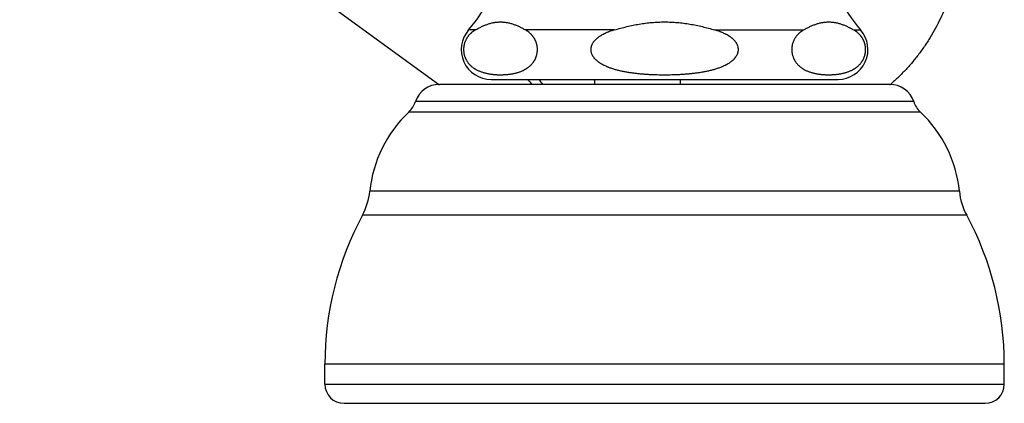
# Model space of a CAD drawing. Units: inches. Extents: x 4.37 to 10.6, y 4.74 to 8.12.
# Drawn here: x 7.48 to 10.57, y 4.74 to 5.94 of the extents above; entities that cross this region are included whole.
import ezdxf

# ---------------------------------------------------------------- set-up
doc = ezdxf.new("R2010")
doc.units = ezdxf.units.IN
doc.header["$LTSCALE"] = 0.909449
doc.header["$MEASUREMENT"] = 0
doc.layers.get('0').update_dxf_attribs({"linetype": 'CONTINUOUS'})

msp = doc.modelspace()

# ---------------------------------------------------------------- linework, layer by layer
at = {"color": 6, "linetype": 'CONTINUOUS'}
for p, q in [((8.7957, 5.7415), (6.876, 7.1362)), ((8.4392, 4.8015), (8.4392, 4.8638)), ((8.4992, 4.7415), (10.5092, 4.7415))]:
    msp.add_line(p, q, dxfattribs=at)
at = {"color": 9, "linetype": 'CONTINUOUS'}
for p, q in [((8.9113, 5.9122), (8.8898, 5.9122)), ((9.3473, 5.9122), (9.0682, 5.9122)), ((9.6611, 5.9122), (9.9401, 5.9122)), ((10.097, 5.9122), (10.1185, 5.9122)), ((10.2102, 5.7415), (8.7982, 5.7415)), ((10.2851, 5.6874), (8.7232, 5.6874)), ((10.3062, 5.6544), (8.7021, 5.6544)), ((10.4282, 5.4063), (8.5801, 5.4063)), ((10.4512, 5.3311), (8.5571, 5.3311)), ((10.5692, 4.8638), (8.4392, 4.8638)), ((10.5692, 4.8015), (10.5692, 4.8638)), ((8.4392, 4.8015), (10.5692, 4.8015))]:
    msp.add_line(p, q, dxfattribs=at)
at = {"color": 7, "linetype": 'CONTINUOUS'}
for p, q in [((8.7957, 5.7415), (8.7982, 5.7415)), ((8.9602, 5.7571), (10.0482, 5.7571)), ((10.2102, 5.7415), (10.2127, 5.7415))]:
    msp.add_line(p, q, dxfattribs=at)
at = {"color": 6, "linetype": 'CONTINUOUS'}
for centre, radius, start, end in [((8.5368, 6.221), 0.469, 318.8181, 350.0697), ((10.4715, 6.221), 0.469, 189.9303, 221.1819), ((8.9602, 5.8506), 0.0935, 138.8181, 270), ((10.0482, 5.8506), 0.0935, 270, 41.1819), ((8.7982, 5.6625), 0.079, 90, 161.6122), ((12.1843, 8.3826), 4.0699, 220.1826, 220.4612), ((10.2102, 5.6625), 0.079, 18.3878, 90), ((8.9722, 5.3675), 0.394, 133.2662, 174.3474), ((9.4242, 4.8638), 0.985, 151.6741, 180), ((8.4992, 4.8015), 0.06, 180, 270)]:
    msp.add_arc(centre, radius, start, end, dxfattribs=at)
at = {"color": 9, "linetype": 'CONTINUOUS'}
for centre, radius, start, end in [((11.2576, 7.4208), 2.7168, 217.7849, 218.1786), ((12.355, 6.0963), 3.0902, 186.3204, 186.5925), ((4.5024, 6.0977), 5.0637, 355.9664, 356.1312), ((8.6473, 5.7127), 0.08, 313.2662, 341.6122), ((10.361, 5.7127), 0.08, 198.3878, 226.7338), ((10.0362, 5.3675), 0.394, 5.6526, 46.7338), ((8.381, 5.426), 0.2, 331.6741, 354.3474), ((10.6273, 5.426), 0.2, 185.6526, 208.3259), ((9.5842, 4.8638), 0.985, 0, 28.3259), ((10.5092, 4.8015), 0.06, 270, 360)]:
    msp.add_arc(centre, radius, start, end, dxfattribs=at)
at = {"color": 6, "linetype": 'CONTINUOUS'}
for points, knots in [([(10.4292, 6.2168), (10.4292, 6.2056), (10.4286, 6.1832), (10.4258, 6.1496), (10.4213, 6.1162), (10.4151, 6.0832), (10.4084, 6.0559), (10.4022, 6.0343), (10.3954, 6.0129), (10.3859, 5.9866), (10.3728, 5.9556), (10.358, 5.9253), (10.3443, 5.9008), (10.3326, 5.8817), (10.3204, 5.8628), (10.3043, 5.8399), (10.2834, 5.8135), (10.2612, 5.7882), (10.2377, 5.7641), (10.2211, 5.7489), (10.2127, 5.7415)], [0, 0, 0, 0, 0.062501, 0.125003, 0.187508, 0.250014, 0.312518, 0.343771, 0.375022, 0.437514, 0.5, 0.562486, 0.624978, 0.656229, 0.687482, 0.749986, 0.812492, 0.874997, 0.937499, 1, 1, 1, 1]), ([(8.9113, 5.9122), (8.9145, 5.914), (8.9208, 5.9176), (8.9289, 5.9217), (8.9354, 5.9247), (8.9418, 5.9274), (8.95, 5.9304), (8.9582, 5.9329), (8.9649, 5.9345), (8.969, 5.9353), (8.9723, 5.9358), (8.9756, 5.9363), (8.9798, 5.9367), (8.9848, 5.9371), (8.9897, 5.9372), (8.9947, 5.9371), (8.9997, 5.9367), (9.0047, 5.9362), (9.0097, 5.9354), (9.0146, 5.9345), (9.0212, 5.9329), (9.0278, 5.9309), (9.0343, 5.9286), (9.0392, 5.9267), (9.0441, 5.9247), (9.0506, 5.9217), (9.0587, 5.9176), (9.065, 5.914), (9.0682, 5.9122)], [0, 0, 0, 0, 0.065945, 0.130853, 0.162899, 0.194669, 0.25739, 0.319091, 0.349606, 0.379927, 0.395025, 0.410088, 0.440125, 0.47008, 0.499994, 0.529907, 0.559862, 0.589898, 0.620058, 0.65038, 0.680895, 0.742598, 0.77383, 0.805328, 0.837099, 0.869145, 0.934055, 1, 1, 1, 1]), ([(9.3473, 5.9122), (9.3536, 5.9141), (9.3664, 5.9176), (9.3858, 5.9225), (9.4052, 5.9268), (9.4215, 5.9299), (9.4347, 5.9319), (9.4445, 5.9333), (9.4544, 5.9345), (9.4643, 5.9354), (9.4743, 5.9362), (9.4876, 5.9369), (9.4975, 5.9372), (9.5042, 5.9372)], [0, 0, 0, 0, 0.124976, 0.249967, 0.37496, 0.499962, 0.562465, 0.624967, 0.687473, 0.749987, 0.812505, 0.875018, 1, 1, 1, 1]), ([(9.5042, 5.9372), (9.5108, 5.9372), (9.5208, 5.9369), (9.534, 5.9362), (9.544, 5.9354), (9.5539, 5.9345), (9.5638, 5.9333), (9.5737, 5.9319), (9.5868, 5.9299), (9.6031, 5.9268), (9.6226, 5.9225), (9.6419, 5.9176), (9.6547, 5.9141), (9.6611, 5.9122)], [0, 0, 0, 0, 0.124982, 0.187495, 0.250013, 0.312527, 0.375033, 0.437535, 0.500038, 0.62504, 0.750033, 0.875024, 1, 1, 1, 1]), ([(9.9401, 5.9122), (9.9433, 5.914), (9.9496, 5.9176), (9.9577, 5.9217), (9.9642, 5.9247), (9.9691, 5.9267), (9.974, 5.9286), (9.9805, 5.9309), (9.9871, 5.9329), (9.9937, 5.9345), (9.9987, 5.9354), (10.0036, 5.9362), (10.0086, 5.9367), (10.0136, 5.9371), (10.0186, 5.9372), (10.0236, 5.9371), (10.0286, 5.9367), (10.0327, 5.9363), (10.036, 5.9358), (10.0393, 5.9353), (10.0435, 5.9345), (10.0501, 5.9329), (10.0583, 5.9304), (10.0665, 5.9274), (10.0729, 5.9247), (10.0794, 5.9217), (10.0875, 5.9176), (10.0939, 5.914), (10.097, 5.9122)], [0, 0, 0, 0, 0.065945, 0.130855, 0.162901, 0.194672, 0.22617, 0.257402, 0.319105, 0.34962, 0.379942, 0.410102, 0.440138, 0.470093, 0.500006, 0.52992, 0.559875, 0.589912, 0.604975, 0.620073, 0.650394, 0.680909, 0.74261, 0.805331, 0.837101, 0.869147, 0.934055, 1, 1, 1, 1]), ([(8.9113, 5.9122), (8.9099, 5.9114), (8.9079, 5.9101), (8.9052, 5.9083), (8.9032, 5.9069), (8.9013, 5.9054), (8.8993, 5.9038), (8.8973, 5.9021), (8.8954, 5.9003), (8.8935, 5.8984), (8.8917, 5.8964), (8.8898, 5.8943), (8.888, 5.892), (8.8863, 5.8896), (8.8846, 5.887), (8.8829, 5.8843), (8.8814, 5.8814), (8.8799, 5.8784), (8.8786, 5.8751), (8.8773, 5.8717), (8.8762, 5.868), (8.8755, 5.8648), (8.875, 5.8622), (8.8747, 5.8602), (8.8744, 5.8581), (8.8742, 5.856), (8.8741, 5.8539), (8.874, 5.8518), (8.874, 5.8497), (8.8741, 5.8476), (8.8742, 5.8455), (8.8744, 5.8434), (8.8746, 5.8413), (8.875, 5.8393), (8.8753, 5.8373), (8.8759, 5.8347), (8.8767, 5.8316), (8.8778, 5.828), (8.8791, 5.8247), (8.8803, 5.822), (8.8813, 5.82), (8.8823, 5.818), (8.8837, 5.8157), (8.8853, 5.8131), (8.887, 5.8106), (8.8888, 5.8082), (8.8906, 5.806), (8.8925, 5.804), (8.8944, 5.802), (8.8963, 5.8002), (8.8988, 5.7978), (8.9021, 5.7952), (8.9054, 5.7928), (8.9081, 5.791), (8.9101, 5.7897), (8.9122, 5.7885), (8.9149, 5.787), (8.9183, 5.7853), (8.9224, 5.7834), (8.9266, 5.7818), (8.9308, 5.7803), (8.935, 5.7789), (8.9391, 5.7777), (8.9434, 5.7766), (8.9476, 5.7757), (8.9518, 5.7749), (8.956, 5.7741), (8.9602, 5.7735), (8.9645, 5.773), (8.9687, 5.7726), (8.9729, 5.7722), (8.9772, 5.7719), (8.9814, 5.7718), (8.9856, 5.7716), (8.9899, 5.7716), (8.9941, 5.7716), (8.9983, 5.7718), (9.0026, 5.772), (9.0068, 5.7722), (9.011, 5.7726), (9.0153, 5.773), (9.0195, 5.7736), (9.0237, 5.7742), (9.0279, 5.7749), (9.0322, 5.7757), (9.0364, 5.7767), (9.0406, 5.7778), (9.0448, 5.779), (9.0489, 5.7803), (9.0531, 5.7818), (9.0573, 5.7835), (9.0614, 5.7854), (9.0648, 5.7872), (9.0675, 5.7887), (9.0696, 5.7899), (9.0716, 5.7911), (9.0743, 5.7929), (9.0763, 5.7944), (9.0776, 5.7954)], [0, 0, 0, 0, 0.014656, 0.022118, 0.02968, 0.037354, 0.045151, 0.053084, 0.061169, 0.069423, 0.077864, 0.086512, 0.095391, 0.104528, 0.113949, 0.123684, 0.133764, 0.144225, 0.15509, 0.166379, 0.178116, 0.190274, 0.196498, 0.202811, 0.209205, 0.215663, 0.222166, 0.228697, 0.235237, 0.241769, 0.248277, 0.254741, 0.261144, 0.267468, 0.273702, 0.279843, 0.291822, 0.303361, 0.31446, 0.325145, 0.330338, 0.335435, 0.345359, 0.354952, 0.364244, 0.373264, 0.382039, 0.390593, 0.398949, 0.407127, 0.415143, 0.430753, 0.445891, 0.453311, 0.460644, 0.467899, 0.475083, 0.489261, 0.503227, 0.517018, 0.530665, 0.544194, 0.557624, 0.570974, 0.584257, 0.597486, 0.61067, 0.623817, 0.636936, 0.65003, 0.663107, 0.676169, 0.689221, 0.702268, 0.71531, 0.728353, 0.7414, 0.754453, 0.767516, 0.780593, 0.793689, 0.806809, 0.819958, 0.833145, 0.846376, 0.859663, 0.873017, 0.886452, 0.899987, 0.913641, 0.927442, 0.941418, 0.95561, 0.962801, 0.970065, 0.977407, 0.984838, 1, 1, 1, 1]), ([(9.0776, 5.7954), (9.0785, 5.7961), (9.0803, 5.7975), (9.083, 5.7999), (9.0856, 5.8024), (9.0881, 5.8052), (9.0906, 5.8082), (9.0926, 5.8109), (9.0942, 5.8131), (9.0953, 5.8149), (9.0964, 5.8168), (9.0975, 5.8187), (9.0986, 5.8208), (9.0996, 5.8229), (9.1005, 5.8251), (9.1014, 5.8274), (9.1022, 5.8298), (9.103, 5.8323), (9.1036, 5.8349), (9.1042, 5.8376), (9.1047, 5.8403), (9.1051, 5.8431), (9.1053, 5.846), (9.1054, 5.8484), (9.1055, 5.8504), (9.1055, 5.8523), (9.1054, 5.8547), (9.1051, 5.8576), (9.1048, 5.8604), (9.1043, 5.8632), (9.1038, 5.8659), (9.1031, 5.8685), (9.1024, 5.871), (9.1016, 5.8734), (9.1007, 5.8757), (9.0997, 5.8779), (9.0988, 5.8801), (9.0977, 5.8821), (9.0967, 5.8841), (9.0955, 5.886), (9.0944, 5.8878), (9.0932, 5.8895), (9.092, 5.8912), (9.0908, 5.8928), (9.0892, 5.8948), (9.0875, 5.8967), (9.0858, 5.8986), (9.0841, 5.9003), (9.0819, 5.9023), (9.0796, 5.9042), (9.0778, 5.9057), (9.076, 5.9071), (9.0738, 5.9087), (9.071, 5.9105), (9.0691, 5.9116), (9.0682, 5.9122)], [0, 0, 0, 0, 0.024816, 0.050233, 0.076344, 0.103257, 0.131094, 0.160002, 0.174909, 0.190146, 0.205735, 0.2217, 0.238069, 0.254866, 0.272103, 0.289798, 0.307969, 0.326634, 0.345772, 0.365349, 0.385333, 0.405687, 0.426318, 0.447117, 0.457548, 0.46798, 0.4888, 0.509472, 0.529885, 0.54994, 0.569595, 0.588818, 0.607573, 0.625834, 0.643616, 0.660938, 0.677816, 0.694262, 0.7103, 0.725956, 0.741257, 0.756224, 0.770879, 0.785243, 0.799335, 0.826779, 0.840168, 0.853353, 0.879169, 0.904331, 0.916695, 0.928928, 0.953032, 0.976705, 1, 1, 1, 1]), ([(9.3473, 5.9122), (9.3454, 5.9117), (9.3418, 5.9106), (9.3364, 5.9088), (9.3319, 5.9072), (9.3284, 5.9058), (9.3249, 5.9044), (9.3205, 5.9026), (9.3162, 5.9006), (9.3128, 5.8989), (9.3094, 5.8972), (9.3061, 5.8953), (9.3029, 5.8933), (9.3005, 5.8918), (9.2981, 5.8902), (9.2958, 5.8885), (9.2936, 5.8868), (9.2914, 5.885), (9.2892, 5.8831), (9.2865, 5.8805), (9.2839, 5.8777), (9.2815, 5.8747), (9.2799, 5.8724), (9.2783, 5.87), (9.2769, 5.8675), (9.2757, 5.8649), (9.2747, 5.8623), (9.2738, 5.8596), (9.2733, 5.8572), (9.273, 5.8554), (9.2729, 5.8539), (9.2727, 5.8525), (9.2727, 5.8511), (9.2727, 5.8497), (9.2728, 5.8478), (9.2731, 5.8454), (9.2736, 5.8426), (9.2744, 5.8398), (9.2754, 5.8372), (9.2765, 5.8346), (9.2779, 5.832), (9.2798, 5.8288), (9.2821, 5.8257), (9.2846, 5.8228), (9.2865, 5.8208), (9.2886, 5.8188), (9.2907, 5.8169), (9.2929, 5.815), (9.2958, 5.8127), (9.2997, 5.8099), (9.3037, 5.8074), (9.307, 5.8055), (9.3095, 5.8041), (9.312, 5.8027), (9.3154, 5.801), (9.3188, 5.7994), (9.3223, 5.7979), (9.3249, 5.7968), (9.3275, 5.7957), (9.3311, 5.7944), (9.3355, 5.7928), (9.3409, 5.791), (9.3464, 5.7893), (9.3518, 5.7877), (9.3574, 5.7863), (9.3629, 5.785), (9.3684, 5.7837), (9.374, 5.7825), (9.3796, 5.7815), (9.3852, 5.7804), (9.3908, 5.7795), (9.3964, 5.7786), (9.402, 5.7778), (9.4077, 5.7771), (9.4152, 5.7762), (9.4246, 5.7752), (9.436, 5.7742), (9.4473, 5.7734), (9.4587, 5.7727), (9.47, 5.7722), (9.4814, 5.7719), (9.4928, 5.7717), (9.5004, 5.7716), (9.5042, 5.7716)], [0, 0, 0, 0, 0.015616, 0.031234, 0.046853, 0.054663, 0.062474, 0.078094, 0.093713, 0.101523, 0.109335, 0.124959, 0.132771, 0.140583, 0.148397, 0.156213, 0.164028, 0.171843, 0.179658, 0.187476, 0.203116, 0.210935, 0.218756, 0.226583, 0.234412, 0.242239, 0.250063, 0.257893, 0.265726, 0.269642, 0.273557, 0.277472, 0.281387, 0.285302, 0.289219, 0.297051, 0.304882, 0.312708, 0.320536, 0.328366, 0.336195, 0.344017, 0.359657, 0.367481, 0.3753, 0.383116, 0.390933, 0.39875, 0.406567, 0.422192, 0.437817, 0.44563, 0.453442, 0.461253, 0.469063, 0.484684, 0.492495, 0.500305, 0.508114, 0.515924, 0.531542, 0.54716, 0.562778, 0.578394, 0.594011, 0.609628, 0.625244, 0.64086, 0.656476, 0.672092, 0.687707, 0.703322, 0.718937, 0.734553, 0.750168, 0.781397, 0.812626, 0.843855, 0.875084, 0.906313, 0.937543, 0.968772, 1, 1, 1, 1]), ([(9.5042, 5.7716), (9.508, 5.7716), (9.5155, 5.7717), (9.5269, 5.7719), (9.5383, 5.7722), (9.5496, 5.7727), (9.561, 5.7734), (9.5723, 5.7742), (9.5837, 5.7752), (9.5931, 5.7762), (9.6006, 5.7771), (9.6063, 5.7778), (9.6119, 5.7786), (9.6175, 5.7795), (9.6231, 5.7804), (9.6287, 5.7815), (9.6343, 5.7825), (9.6399, 5.7837), (9.6454, 5.785), (9.651, 5.7863), (9.6565, 5.7877), (9.6619, 5.7893), (9.6674, 5.791), (9.6728, 5.7928), (9.6781, 5.7947), (9.6825, 5.7964), (9.686, 5.7979), (9.6895, 5.7994), (9.693, 5.801), (9.6963, 5.8027), (9.6989, 5.8041), (9.7013, 5.8055), (9.7046, 5.8074), (9.7086, 5.8099), (9.7125, 5.8127), (9.7155, 5.815), (9.7176, 5.8169), (9.7198, 5.8188), (9.7218, 5.8208), (9.7237, 5.8228), (9.7262, 5.8257), (9.7285, 5.8288), (9.7305, 5.832), (9.7318, 5.8346), (9.733, 5.8372), (9.7339, 5.8398), (9.7347, 5.8426), (9.7352, 5.8454), (9.7355, 5.8478), (9.7356, 5.8497), (9.7356, 5.8511), (9.7356, 5.8525), (9.7355, 5.8539), (9.7353, 5.8554), (9.735, 5.8572), (9.7345, 5.8596), (9.7336, 5.8623), (9.7326, 5.8649), (9.7314, 5.8675), (9.73, 5.87), (9.7285, 5.8724), (9.7268, 5.8747), (9.7244, 5.8777), (9.7218, 5.8805), (9.7191, 5.8831), (9.7169, 5.885), (9.7147, 5.8868), (9.7125, 5.8885), (9.7102, 5.8902), (9.7078, 5.8918), (9.7054, 5.8933), (9.7022, 5.8953), (9.6989, 5.8972), (9.6955, 5.8989), (9.6921, 5.9006), (9.6878, 5.9026), (9.6834, 5.9044), (9.6799, 5.9058), (9.6764, 5.9072), (9.6719, 5.9088), (9.6665, 5.9106), (9.6629, 5.9117), (9.6611, 5.9122)], [0, 0, 0, 0, 0.031228, 0.062457, 0.093687, 0.124916, 0.156145, 0.187374, 0.218603, 0.249832, 0.265447, 0.281063, 0.296678, 0.312293, 0.327908, 0.343524, 0.35914, 0.374756, 0.390372, 0.405989, 0.421606, 0.437222, 0.452839, 0.468458, 0.484076, 0.499695, 0.507505, 0.515316, 0.530936, 0.538747, 0.546558, 0.55437, 0.562183, 0.577808, 0.593432, 0.601249, 0.609067, 0.616883, 0.624699, 0.632518, 0.640342, 0.655982, 0.663804, 0.671633, 0.679464, 0.687291, 0.695118, 0.702949, 0.710781, 0.714698, 0.718613, 0.722528, 0.726443, 0.730359, 0.734275, 0.742107, 0.749938, 0.757763, 0.765589, 0.773418, 0.781245, 0.789066, 0.796885, 0.812525, 0.820343, 0.828158, 0.835972, 0.843788, 0.851604, 0.859418, 0.86723, 0.875041, 0.890665, 0.898477, 0.906287, 0.921906, 0.937527, 0.945337, 0.953147, 0.968766, 0.984384, 1, 1, 1, 1]), ([(9.9401, 5.9122), (9.9388, 5.9114), (9.9367, 5.9101), (9.9341, 5.9083), (9.9321, 5.9069), (9.9301, 5.9054), (9.9281, 5.9038), (9.9262, 5.9021), (9.9243, 5.9003), (9.9224, 5.8984), (9.9205, 5.8964), (9.9187, 5.8943), (9.9169, 5.892), (9.9151, 5.8896), (9.9134, 5.887), (9.9118, 5.8843), (9.9102, 5.8814), (9.9088, 5.8784), (9.9074, 5.8751), (9.9062, 5.8717), (9.9051, 5.868), (9.9043, 5.8648), (9.9038, 5.8622), (9.9035, 5.8602), (9.9033, 5.8581), (9.9031, 5.856), (9.9029, 5.8539), (9.9029, 5.8518), (9.9028, 5.8497), (9.9029, 5.8476), (9.903, 5.8455), (9.9032, 5.8434), (9.9035, 5.8413), (9.9038, 5.8393), (9.9042, 5.8373), (9.9047, 5.8347), (9.9055, 5.8316), (9.9067, 5.828), (9.908, 5.8247), (9.9092, 5.822), (9.9102, 5.82), (9.9112, 5.818), (9.9125, 5.8157), (9.9142, 5.8131), (9.9159, 5.8106), (9.9177, 5.8082), (9.9195, 5.806), (9.9213, 5.804), (9.9232, 5.802), (9.9251, 5.8002), (9.9277, 5.7978), (9.9309, 5.7952), (9.9343, 5.7928), (9.937, 5.791), (9.939, 5.7897), (9.941, 5.7885), (9.9437, 5.787), (9.9471, 5.7853), (9.9513, 5.7834), (9.9554, 5.7818), (9.9596, 5.7803), (9.9638, 5.7789), (9.968, 5.7777), (9.9722, 5.7766), (9.9764, 5.7757), (9.9806, 5.7749), (9.9848, 5.7741), (9.9891, 5.7735), (9.9933, 5.773), (9.9975, 5.7726), (10.0018, 5.7722), (10.006, 5.7719), (10.0102, 5.7718), (10.0145, 5.7716), (10.0187, 5.7716), (10.0229, 5.7716), (10.0272, 5.7718), (10.0314, 5.772), (10.0356, 5.7722), (10.0399, 5.7726), (10.0441, 5.773), (10.0483, 5.7736), (10.0526, 5.7742), (10.0568, 5.7749), (10.061, 5.7757), (10.0652, 5.7767), (10.0694, 5.7778), (10.0736, 5.779), (10.0778, 5.7803), (10.082, 5.7818), (10.0861, 5.7835), (10.0902, 5.7854), (10.0937, 5.7872), (10.0964, 5.7887), (10.0984, 5.7899), (10.1004, 5.7911), (10.1031, 5.7929), (10.1051, 5.7944), (10.1064, 5.7954)], [0, 0, 0, 0, 0.014656, 0.022118, 0.02968, 0.037354, 0.045151, 0.053084, 0.061169, 0.069423, 0.077864, 0.086512, 0.095391, 0.104528, 0.113949, 0.123684, 0.133764, 0.144225, 0.15509, 0.166379, 0.178116, 0.190274, 0.196498, 0.202811, 0.209205, 0.215663, 0.222166, 0.228697, 0.235237, 0.241769, 0.248277, 0.254741, 0.261144, 0.267468, 0.273702, 0.279843, 0.291822, 0.303361, 0.31446, 0.325145, 0.330338, 0.335435, 0.345359, 0.354952, 0.364244, 0.373264, 0.382039, 0.390593, 0.398949, 0.407127, 0.415143, 0.430753, 0.445891, 0.453311, 0.460644, 0.467899, 0.475083, 0.489261, 0.503227, 0.517018, 0.530665, 0.544194, 0.557624, 0.570974, 0.584257, 0.597486, 0.61067, 0.623817, 0.636936, 0.65003, 0.663107, 0.676169, 0.689222, 0.702268, 0.71531, 0.728353, 0.7414, 0.754453, 0.767516, 0.780593, 0.793689, 0.806809, 0.819958, 0.833145, 0.846376, 0.859663, 0.873017, 0.886452, 0.899987, 0.913641, 0.927442, 0.941418, 0.95561, 0.962801, 0.970065, 0.977407, 0.984838, 1, 1, 1, 1]), ([(10.1064, 5.7954), (10.1073, 5.7961), (10.1091, 5.7975), (10.1118, 5.7999), (10.1144, 5.8024), (10.117, 5.8052), (10.1195, 5.8082), (10.1215, 5.8109), (10.123, 5.8131), (10.1242, 5.8149), (10.1253, 5.8168), (10.1264, 5.8187), (10.1274, 5.8208), (10.1284, 5.8229), (10.1293, 5.8251), (10.1302, 5.8274), (10.1311, 5.8298), (10.1318, 5.8323), (10.1325, 5.8349), (10.1331, 5.8376), (10.1335, 5.8403), (10.1339, 5.8431), (10.1342, 5.846), (10.1343, 5.8484), (10.1343, 5.8504), (10.1343, 5.8523), (10.1342, 5.8547), (10.134, 5.8576), (10.1336, 5.8604), (10.1332, 5.8632), (10.1326, 5.8659), (10.1319, 5.8685), (10.1312, 5.871), (10.1304, 5.8734), (10.1295, 5.8757), (10.1286, 5.8779), (10.1276, 5.8801), (10.1266, 5.8821), (10.1255, 5.8841), (10.1244, 5.886), (10.1232, 5.8878), (10.1221, 5.8895), (10.1209, 5.8912), (10.1197, 5.8928), (10.118, 5.8948), (10.1163, 5.8967), (10.1146, 5.8986), (10.1129, 5.9003), (10.1107, 5.9023), (10.1085, 5.9042), (10.1067, 5.9057), (10.1049, 5.9071), (10.1026, 5.9087), (10.0998, 5.9105), (10.098, 5.9116), (10.097, 5.9122)], [0, 0, 0, 0, 0.024816, 0.050233, 0.076344, 0.103257, 0.131094, 0.160002, 0.174909, 0.190146, 0.205735, 0.2217, 0.238069, 0.254865, 0.272103, 0.289798, 0.307969, 0.326634, 0.345772, 0.365349, 0.385333, 0.405686, 0.426318, 0.447117, 0.457548, 0.46798, 0.4888, 0.509471, 0.529885, 0.54994, 0.569595, 0.588818, 0.607573, 0.625834, 0.643616, 0.660938, 0.677816, 0.694262, 0.7103, 0.725956, 0.741257, 0.756224, 0.770879, 0.785243, 0.799335, 0.826779, 0.840167, 0.853353, 0.879169, 0.904331, 0.916695, 0.928928, 0.953032, 0.976705, 1, 1, 1, 1])]:
    msp.add_open_spline(points, degree=3, knots=knots, dxfattribs=at)

doc.saveas('drawing.dxf')
